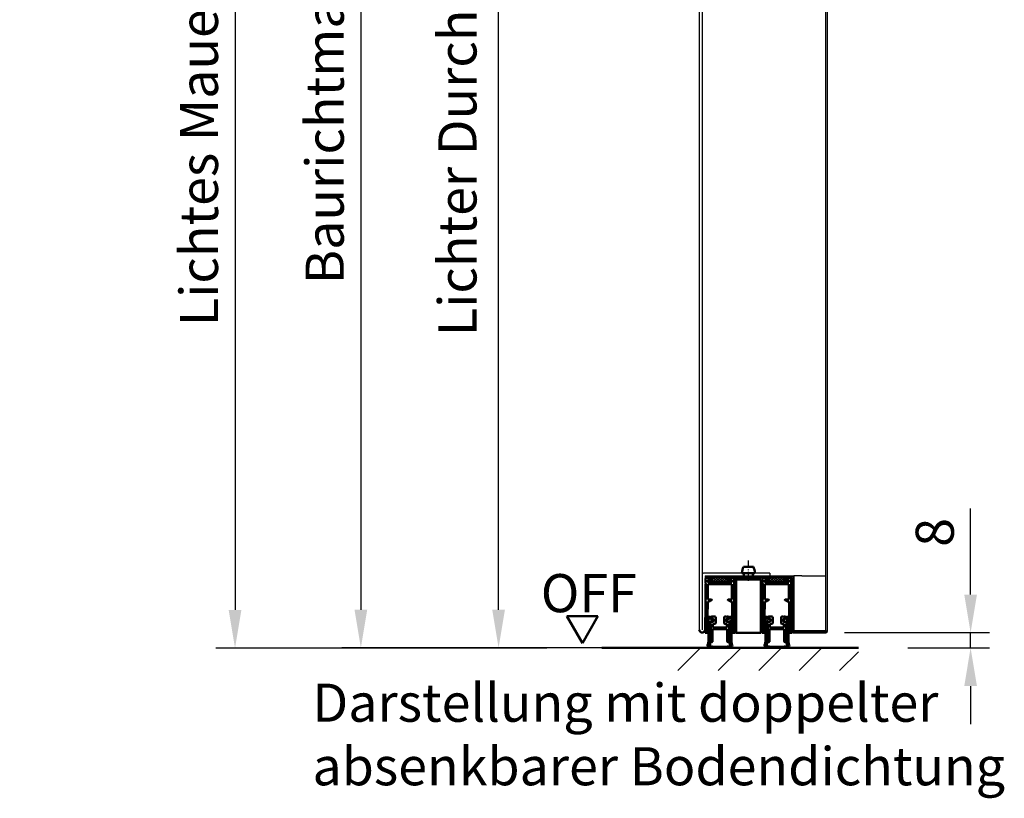
# Model space of a CAD drawing. Extents: x -1584 to 9276, y -1441 to 718.
# Drawn here: x 572 to 1088, y -98 to 310 of the extents above; entities that cross this region are included whole.
import ezdxf

# ---------------------------------------------------------------- set-up
doc = ezdxf.new("R2010")
doc.units = 0
doc.linetypes.add('AM_DIN_G_W050', pattern=[13.75, 9.75, -1.5, 1, -1.5])
doc.linetypes.add('AM_DIN_G_W050x2', pattern=[6.875, 4.75, -0.875, 0.375, -0.875])
doc.layers.get('0').update_dxf_attribs({"linetype": 'CONTINUOUS'})
doc.layers.get('DEFPOINTS').update_dxf_attribs({"linetype": 'CONTINUOUS'})
for name, color, linetype, lineweight in [('AM_0', 7, 'CONTINUOUS', 50), ('AM_0N', 7, 'CONTINUOUS', 50), ('AM_2', 5, 'CONTINUOUS', 50), ('AM_4', 3, 'CONTINUOUS', 25), ('AM_5', 3, 'CONTINUOUS', 25), ('AM_6', 2, 'CONTINUOUS', 35), ('AM_7N', 4, 'AM_DIN_G_W050', 25), ('AM_8', 1, 'CONTINUOUS', 25)]:
    doc.layers.add(name, color=color, linetype=linetype, lineweight=lineweight)
doc.styles.get("Standard").update_dxf_attribs({"font": 'arial.ttf'})
doc.dimstyles.new('GEN-ISO', dxfattribs={"dimscale": 20, "dimtxt": 2, "dimasz": 1.5, "dimexe": 1, "dimexo": 1, "dimgap": 0.6, "dimtad": 1, "dimdsep": 46, "dimtxsty": 'Standard', "dimcen": 0, "dimclrd": 256, "dimclre": 256, "dimclrt": 2, "dimadec": 0, "dimazin": 0, "dimtp": 0.1, "dimtm": 0.1, "dimtfac": 0.71, "dimtmove": 0, "dimatfit": 3, "dimfxl": 1, "dimtzin": 0, "dimarcsym": 0})
doc.dimstyles.new('GEN-ISO$0', dxfattribs={"dimtxt": 3.5, "dimasz": 2.5, "dimexe": 1, "dimexo": 1, "dimgap": 0.6, "dimtad": 1, "dimdsep": 46, "dimtxsty": 'Standard', "dimcen": 0, "dimclrd": 256, "dimclre": 256, "dimclrt": 2, "dimadec": 0, "dimazin": 0, "dimtp": 0.1, "dimtm": 0.1, "dimtfac": 0.71, "dimtmove": 0, "dimatfit": 3, "dimfxl": 1, "dimtzin": 0, "dimarcsym": 0})

# ---------------------------------------------------------------- blocks, each defined once
blk = doc.blocks.new('*D15')
at = {"layer": 'AM_5', "lineweight": -2, "transparency": 16777216}
for p, q in [((904.5833901321532, 670.3763603491348), (740.90301190125, 670.3763603491349)), ((750.90301190125, 650.3763603491349), (750.9030119012499, 0.4641005163171494)), ((905.4135162188884, -19.5358994836829), (740.9030119012499, -19.53589948368285))]:
    blk.add_line(p, q, dxfattribs=at)
at = {"layer": 'AM_5', "transparency": 16777216}
for points in [[(747.5696785679166, 650.3763603491349), (754.2363452345834, 650.3763603491349), (750.90301190125, 670.3763603491349)], [(747.5696785679165, 0.4641005163171502), (754.2363452345833, 0.4641005163171487), (750.9030119012499, -19.53589948368285)]]:
    blk.add_solid(points, dxfattribs=at)
at = {"layer": 'DEFPOINTS', "color": 0, "transparency": 16777216}
for p in [(914.5833901321532, 670.3763603491348), (750.9030119012499, -19.53589948368285), (915.4135162188884, -19.5358994836829)]:
    blk.add_point(p, dxfattribs=at)
at = {"layer": 'AM_5', "color": 2, "transparency": 16777216, "insert": (734.5551264987943, 343.0442906998474), "char_height": 20, "attachment_point": 5, "rotation": 90}
blk.add_mtext('Baurichtmaß 1750 bis 3000', dxfattribs=at)
blk = doc.blocks.new('*D16')
at = {"layer": 'AM_5', "lineweight": -2, "transparency": 16777216}
for p, q in [((1070.792556510266, 8.464100516317194), (1070.792556510266, 53.64281811522579)), ((1004.724713193697, -11.53589948368279), (1080.792556510266, -11.53589948368281)), ((1070.792556510266, -19.53589948368291), (1070.792556510266, -11.53589948368281)), ((1037.792556510266, -19.5358994836829), (1080.792556510266, -19.53589948368291)), ((1070.792556510266, -39.5358994836829), (1070.792556510266, -59.5358994836829))]:
    blk.add_line(p, q, dxfattribs=at)
at = {"layer": 'AM_5', "transparency": 16777216}
for points in [[(1067.459223176933, 8.464100516317195), (1074.125889843599, 8.464100516317194), (1070.792556510266, -11.53589948368281)], [(1067.459223176933, -39.5358994836829), (1074.125889843599, -39.53589948368291), (1070.792556510266, -19.53589948368291)]]:
    blk.add_solid(points, dxfattribs=at)
at = {"layer": 'DEFPOINTS', "color": 0, "transparency": 16777216}
for p in [(994.7247131936972, -11.53589948368278), (1027.792556510266, -19.5358994836829), (1070.792556510266, -19.53589948368291)]:
    blk.add_point(p, dxfattribs=at)
at = {"layer": 'AM_5', "color": 2, "transparency": 16777216, "insert": (1054.581096755832, 41.05345931577166), "char_height": 20, "attachment_point": 5, "rotation": 90}
blk.add_mtext('8', dxfattribs=at)
blk = doc.blocks.new('SE21-A')
at = {"layer": 'AM_8'}
h = blk.add_hatch(dxfattribs=at)
h.set_pattern_fill('_U', color=256, angle=44.99999999999999, style=0, double=1, pattern_type=0)
h.set_pattern_definition([(45.0000000000001, (1852.5676687416, -1787.612254871647), (-0.7071067811865488, 0.7071067811865462), []), (135.0000000000001, (1852.5676687416, -1787.612254871647), (-0.7071067811865464, -0.7071067811865487), [])])
h.paths.add_polyline_path([(4, 0), (-4, 0), (-4, -2.599999999999909), (4, -2.599999999999909)])
h = blk.add_hatch(dxfattribs=at)
h.set_pattern_fill('_U', color=256, angle=44.99999999999999, style=0, pattern_type=0)
h.set_pattern_definition([(45.0000000000001, (1852.567668741602, -1795.475877728231), (-0.7071067811865488, 0.7071067811865462), [])])
edge = h.paths.add_edge_path()
edge.add_arc((-5.838590329490216, -35.75851395081509), 0.6920335339795259, 153.3236006295254, 249.2964830668145)
edge.add_arc((-0.2486308500847372, -8.106287462656383), 28.89478168004078, 258.3503749405425, 269.5071133019244)
edge.add_line((-0.4971950200651918, -36.99999999999955), (-6.668010792054702e-05, -36.99999999999955))
edge.add_line((-6.668010792054702e-05, -36.99999999999955), (1.118678483180702e-10, -36.99999942629211))
edge.add_line((1.118678483180702e-10, -36.99999942629211), (6.668032892775955e-05, -36.99999999999955))
edge.add_line((6.668032892775955e-05, -36.99999999999955), (0.497195020286199, -36.99999999999955))
edge.add_arc((0.2486308503089276, -8.106287462656383), 28.89478168004074, 270.4928866980693, 281.6496250594567)
edge.add_arc((5.838590329713952, -35.75851395081509), 0.6920335339791684, 290.7035169331855, 386.6763993704745)
edge.add_arc((15.65565497355419, -32.34120498313359), 9.70912209302213, 188.3800695461437, 198.661061061322, ccw=False)
edge.add_line((6.050196318928556, -33.75620175044014), (6.050196318929011, -24.46090192319548))
edge.add_arc((5.950196318929102, -24.46090192319571), 0.09999999999990905, 1.302755197528641e-10, 81.78678929840824)
edge.add_arc((6.050196318929466, -23.76808160016799), 0.5999999999999016, 98.21321070161662, 261.7867892982053, ccw=False)
edge.add_arc((5.950196318931376, -23.07526127714027), 0.09999999999980033, 278.2132107013711, 360)
edge.add_line((6.05019631893083, -23.07526127714027), (6.05019631893083, -21.75907438374111))
edge.add_line((6.05019631893083, -21.75907438374111), (6.150196318930284, -20.75907438375157))
edge.add_line((6.150196318930284, -20.75907438375157), (5.047019974251725, -20.75907438375157))
edge.add_line((5.047019974251725, -20.75907438375157), (5.047019974251725, -21.56278654414541))
edge.add_arc((4.847019974251452, -21.56278654414518), 0.2000000000002728, 224.6695259439498, 359.99999999993486, ccw=False)
edge.add_line((4.704785276312123, -21.70338985385774), (4.575247196809869, -21.57234877347855))
edge.add_arc((4.425226883032792, -21.70461330180797), 0.199999999999938, 41.40082313379677, 129.7659574130086)
edge.add_line((4.297296261662268, -21.55088055931083), (3.290502778466362, -22.2859350125907))
edge.add_arc((3.417686360115113, -22.46543407215495), 0.2199899448280643, 125.319377715941, 234.6806222855389)
edge.add_line((3.290502778470909, -22.64493313172261), (4.297296261660904, -23.37998758499793))
edge.add_arc((4.425226883033247, -23.22625484250193), 0.2000000000001411, 230.2340425863825, 318.5991768662032)
edge.add_line((4.575247196810324, -23.35851937083135), (4.704785276312577, -23.22747829045193))
edge.add_arc((4.847019974251452, -23.36808160016449), 0.1999999999997227, 0, 135.3304740559587, ccw=False)
edge.add_line((5.04701997425127, -23.36808160016449), (5.047019974251725, -24.76886604019001))
edge.add_line((5.047019974251725, -24.76886604019001), (4.947019974251816, -24.86886604018991))
edge.add_line((4.947019974251816, -24.86886604018991), (4.947019974251816, -25.36782561178575))
edge.add_arc((5.04701997425218, -25.36782561178575), 0.1000000000003638, 180, 266.1872226939507)
edge.add_arc((4.997019974251543, -26.11808160016835), 0.6519202405202322, -89.98550583271049, 86.18722269415179, ccw=False)
edge.add_arc((4.997210188221288, -26.87000181662938), 0.1000000000000217, 90.0144941676156, 180)
edge.add_line((4.897210188220924, -26.87000181662938), (4.897210188221379, -33.38666479718722))
edge.add_arc((15.65565497355465, -32.34120498313405), 10.80912209302239, 185.550332622331, 197.6999085260266)
edge.add_arc((4.977300696587008, -35.71832062819408), 0.3915877823374985, -74.52669006359872, 13.407815757482922, ccw=False)
edge.add_arc((-0.3299575556629861, -0.2324551140623043), 36.26927413405824, 270.5212521232255, 278.5811338721188, ccw=False)
edge.add_arc((0.3299575558867218, -0.2324551140618496), 36.26927413405873, 261.4188661278813, 269.4787478767745, ccw=False)
edge.add_arc((-4.977300696362818, -35.71832062819431), 0.3915877823375636, 166.5921842424848, 254.52669006352562, ccw=False)
edge.add_arc((-15.65565497333137, -32.34120498313541), 10.80912209302283, 342.3000914739818, 354.449667376973)
edge.add_line((-4.897210188010376, -33.38666479731933), (-4.897210187997189, -26.87000181662938))
edge.add_arc((-4.997210187996643, -26.87000181662916), 0.0999999999994543, 359.9999999998697, 449.9855058326449)
edge.add_arc((-4.997019974027353, -26.11808160016835), 0.65192024052054, 93.8127773058481, 269.98550583271054, ccw=False)
edge.add_arc((-5.047019974027535, -25.36782561178575), 0.09999999999998284, 273.8127773057893, 360)
edge.add_line((-4.947019974027626, -25.36782561178575), (-4.94701997402808, -24.86886604018991))
edge.add_line((-4.94701997402808, -24.86886604018991), (-5.047019974027535, -24.76886604019001))
edge.add_line((-5.047019974027535, -24.76886604019001), (-5.047019974027535, -23.36808160016449))
edge.add_arc((-4.847019974027262, -23.36808160016449), 0.2000000000002728, 44.669525943994984, 180, ccw=False)
edge.add_line((-4.704785276088387, -23.22747829045215), (-4.575247196586133, -23.35851937083135))
edge.add_arc((-4.425226882809056, -23.22625484250193), 0.199999999999938, 221.4008231337968, 309.7659574136174)
edge.add_line((-4.297296261436713, -23.37998758499793), (-3.290502778247173, -22.64493313172284))
edge.add_arc((-3.417686359891377, -22.46543407215495), 0.2199899448284036, 305.3193777144269, 414.6806222840933)
edge.add_line((-3.290502778242626, -22.28593501259047), (-4.297296261438532, -21.55088055931083))
edge.add_arc((-4.425226882809056, -21.70461330180797), 0.1999999999998515, 50.23404258699146, 138.5991768662032)
edge.add_line((-4.575247196586133, -21.57234877347855), (-4.704785276088387, -21.70338985385774))
edge.add_arc((-4.847019974027262, -21.56278654414541), 0.1999999999995628, 180, 315.33047405600496, ccw=False)
edge.add_line((-5.047019974027535, -21.56278654414541), (-5.047019974027535, -20.75907438375157))
edge.add_line((-5.047019974027535, -20.75907438375157), (-6.150196318706094, -20.75907438375157))
edge.add_line((-6.150196318706094, -20.75907438375157), (-6.050196318707094, -21.75907438374111))
edge.add_line((-6.050196318707094, -21.75907438374111), (-6.050196318707094, -23.075261277133))
edge.add_arc((-5.950196318707185, -23.07526127714027), 0.09999999999990905, 179.9999999958312, 261.7867892983896)
edge.add_arc((-6.05019631870573, -23.76808160016799), 0.5999999999998669, -81.78678929816238, 81.78678929838031, ccw=False)
edge.add_arc((-5.950196318704457, -24.46090192319525), 0.09999999999993026, 98.21321070188687, 180.0000000001303)
edge.add_line((-6.05019631870482, -24.46090192319548), (-6.05019631870482, -33.75620175044014))
edge.add_arc((-15.65565497333046, -32.34120498313359), 9.709122093022135, 341.338938938678, 351.61993045385634, ccw=False)
at = {"layer": 'AM_0'}
for p, q in [((-4, 0), (4, 0)), ((-4, -2.599999999999909), (-4, 0)), ((4, 0), (4, -2.599999999999909)), ((-7.54999999984625, -0.7999999999999545), (-7.54999999984625, -2.899999999999864)), ((-7.549999999846023, -3.299999999999955), (-7.549999999846023, -12.58825841400085)), ((-4.200000000000273, -0.2999999999999545), (-7.049999999846477, -0.2999999999999545)), ((-6.25, -2.399999999999864), (-6.25, -1.5)), ((-6.25, -3.599999999999909), (6.25, -3.599999999999909)), ((-6.250000000000455, -11.59999999999991), (-6.250000000000455, -3.599999999999909)), ((-6.050000000000182, -1.299999999999955), (-4.200000000000273, -1.299999999999955)), ((6.049999999999727, -2.599999999999909), (-6.050000000000182, -2.599999999999909)), ((-4, -1.099999999999909), (-4, -0.5)), ((4, -2.599999999999909), (-4, -2.599999999999909)), ((4, -0.5), (4, -1.099999999999909)), ((7.049999999999727, -0.2999999999999545), (4.199999999999818, -0.2999999999999545)), ((4.199999999999818, -1.299999999999955), (6.049999999999727, -1.299999999999955)), ((6.25, -1.5), (6.25, -2.399999999999864)), ((6.249999999999545, -3.599999999999909), (6.249999999999545, -11.59999999999991)), ((7.549999999999727, -2.899999999999864), (7.549999999999727, -0.7999999999999545)), ((7.549999999999727, -12.58825854185284), (7.549999999999727, -3.299999999999955)), ((-7.549999999846023, -12.58825841400085), (-7.800242177228029, -29.09999999999991)), ((-6.650000000000091, -29.09999999999991), (-6.399999999846386, -12.59999987205288)), ((-6.399999999846386, -12.59999987205288), (-5.48605058595831, -12.59999987205288)), ((-4.500410161513628, -11.59999999999991), (-6.250000000000455, -11.59999999999991)), ((-5.48605058595831, -12.59999987205288), (-4.400410161514174, -11.97320508075677)), ((4.299983945740678, -11.97320508075677), (5.385624591795477, -12.59999999999991)), ((6.249999999999545, -11.59999999999991), (4.399983945740587, -11.59999999999991)), ((5.385624591795477, -12.59999999999991), (6.400000000000091, -12.59999999999991)), ((6.400000000000091, -12.59999999999991), (6.650000000000091, -29.09999999999991)), ((7.800242177231212, -29.09999999999991), (7.549999999999727, -12.58825854185284)), ((-4.20042621554876, -20.46362285659234), (-5.047019974027535, -20.95240399094473)), ((-3.650213107705895, -20.46362285659234), (-4.20042621554876, -20.46362285659234)), ((-2.699999999863394, -20.46362285659234), (-3.250213107705804, -20.46362285659234)), ((3.249786892169141, -20.46362285659234), (2.699573784339009, -20.46362285659234)), ((4.199999999999363, -20.46362285659234), (3.649786892169232, -20.46362285659234)), ((5.047019974251725, -20.95265006673594), (4.199999999999363, -20.46362285659234)), ((-5.047019974027535, -20.75907438375157), (-6.150196318706094, -20.75907438375157)), ((-6.150196318706094, -20.75907438375157), (-6.050196318707094, -21.75907438374111)), ((-6.050196318707094, -21.75907438374134), (-6.050196318707094, -23.075261277133)), ((-6.05019631870482, -24.46090192319548), (-6.05019631870482, -33.75620175044014)), ((-5.047019974027535, -21.56278654414541), (-5.047019974027535, -20.75907438375157)), ((-5.047019974027535, -24.76886604019001), (-5.047019974027535, -23.36808160016449)), ((-4.94701997402808, -24.86886604018991), (-5.047019974027535, -24.76886604019001)), ((-4.94701997402808, -25.36782561178575), (-4.94701997402808, -24.86886604018991)), ((-4.800005862495254, -24.37072283246675), (-4.800005862495254, -33.46525258200472)), ((-4.575247196586133, -21.57234877347855), (-4.704785276088387, -21.70338985385774)), ((-4.704785276088387, -23.22747829045215), (-4.575247196586133, -23.35851937083135)), ((-3.290502778242171, -22.2859350125907), (-4.297296261438532, -21.55088055931083)), ((-4.297296261436713, -23.37998758499793), (-3.290502778247173, -22.64493313172284)), ((-3.69999999988795, -24.31664858579461), (-2.499999999863121, -24.31664858579461)), ((-3.69999999988795, -26.2166485857947), (-3.69999999988795, -24.31664858579461)), ((-2.199999999863394, -24.01664858579466), (-2.199999999863394, -20.96362285659234)), ((2.199573784339009, -20.96362285659234), (2.199573784339009, -24.01664858579466)), ((2.499573784339191, -24.31664858579461), (3.700000000111686, -24.31664858579461)), ((4.297296261662268, -21.55088055931083), (3.290502778466362, -22.2859350125907)), ((3.290502778470909, -22.64493313172284), (4.297296261660904, -23.37998758499793)), ((3.700000000111686, -24.31664858579461), (3.700000000111686, -26.2166485857947)), ((4.704785276312577, -21.70338985385774), (4.575247196809869, -21.57234877347855)), ((4.575247196809869, -23.35851937083135), (4.704785276312577, -23.22747829045193)), ((4.800924183740335, -33.46525258200472), (4.800924183740335, -24.37364863932112)), ((5.047019974251725, -24.76886604019001), (4.947019974251816, -24.86886604018991)), ((4.947019974251816, -24.86886604018991), (4.947019974251816, -25.36782561178575)), ((6.150196318930284, -20.75907438375157), (5.047019974251725, -20.75907438375157)), ((5.047019974251725, -20.75907438375157), (5.047019974251725, -21.56278654414541)), ((5.047019974251725, -23.36808160016449), (5.047019974251725, -24.76886604019001)), ((6.05019631893083, -21.75907438374134), (6.150196318930284, -20.75907438375157)), ((6.05019631893083, -23.075261277133), (6.05019631893083, -21.75907438374111)), ((6.050196318928556, -33.75620175043991), (6.050196318929011, -24.46090192319548)), ((-7.800242177228029, -29.09999999999991), (-6.650000000000091, -29.09999999999991)), ((-4.897210188010376, -33.38666479731933), (-4.897210187997189, -26.87000181662938)), ((-3.800005862495254, -33.46525258200472), (-3.800005862495254, -27.2166485857947)), ((-3.800005862495254, -27.2166485857947), (3.80000586271899, -27.2166485857947)), ((3.700000000111686, -26.2166485857947), (-3.69999999988795, -26.2166485857947)), ((3.80000586271899, -27.2166485857947), (3.80000586271899, -33.46525258200472)), ((4.897210188220924, -26.87000181662938), (4.897210188221379, -33.38666479718722)), ((6.650000000000091, -29.09999999999991), (7.800242177231212, -29.09999999999991))]:
    blk.add_line(p, q, dxfattribs=at)
for centre, radius, start, end in [((-7.04999999984625, -0.7999999999999545), 0.5000000000000004, 90, 180), ((-7.54999999984625, -3.099999999999909), 0.1999999999999988, 270, 90), ((-6.050000000000182, -1.5), 0.1999999999999997, 90, 180), ((-6.050000000000182, -2.399999999999864), 0.1999999999999988, 180, 270), ((-4.200000000000273, -0.5), 0.1999999999999997, 0, 90), ((-4.200000000000273, -1.099999999999909), 0.1999999999999988, 270, 0), ((4.199999999999818, -0.5), 0.1999999999999988, 90, 180), ((4.199999999999818, -1.099999999999909), 0.1999999999999997, 180, 270), ((6.049999999999727, -1.5), 0.1999999999999988, 0, 90), ((6.049999999999727, -2.399999999999864), 0.1999999999999997, 270, 0), ((7.049999999999727, -0.7999999999999545), 0.5000000000000004, 0, 90), ((7.549999999999727, -3.099999999999909), 0.1999999999999988, 90, 270), ((-4.500410161513628, -11.79999999999995), 0.1999999999999986, 300.0000000000013, 90), ((4.399983945740587, -11.79999999999995), 0.2000000000000057, 90, 239.9999999999987), ((-3.450213107706077, -20.46362285659234), 0.2000000000000001, 180, 0), ((-2.699999999863394, -20.96362285659234), 0.5, 0, 90), ((2.699573784339009, -20.96362285659234), 0.5000000000000004, 90, 180), ((3.449786892168959, -20.46362285659234), 0.2000000000000001, 180, 0), ((-5.950196318707185, -23.07526127714027), 0.1000000000000003, 179.9999999958963, 261.7867892983822), ((-5.950196318704911, -24.46090192319548), 0.1000000000000109, 98.21321070180205, 180), ((-6.050196318705275, -23.76808160016799), 0.6000000000000003, 278.213210701802, 81.78678929838217), ((-4.997019974027353, -26.11808160016835), 0.6519202405202753, 93.81277730584087, 269.9855058326971), ((-4.847019974027717, -21.56278654414541), 0.1999999999999993, 180, 315.3304740560964), ((-4.847019974027717, -23.36808160016449), 0.1999999999999988, 44.66952594390363, 180), ((-4.199999999863394, -22.46298036578855), 1.999872084499385, 244.9418998564489, 252.5410682900672), ((-5.047019974027535, -25.36782561178575), 0.09999999999999969, 273.8127773058409, 0), ((-4.199999999863394, -22.46298036578855), 0.9999999999999686, 1.87899647064364, 134.8559863986816), ((-4.199999999863394, -22.46298036578855), 0.9999999999999686, 225.4522073992081, 357.7615912661094), ((-4.425226882809056, -21.70461330180797), 0.2000000000000002, 50.23404258689447, 138.5991768661883), ((-4.425226882809056, -23.22625484250193), 0.2000000000000003, 221.4008231337806, 309.7659574135848), ((-3.417686359891377, -22.46543407215495), 0.2199899448282166, 305.3193777143904, 54.68062228404565), ((-2.499999999863121, -24.01664858579466), 0.2999999999999999, 270, 0), ((2.499573784339191, -24.01664858579466), 0.2999999999999999, 180, 270), ((3.417686360115113, -22.46543407215495), 0.2199899448282168, 125.3193777159544, 234.6806222856096), ((4.201994166412987, -22.46543407215495), 0.999994060520116, 45.33477048372208, 177.1982694722477), ((4.201994166412987, -22.46543407215495), 0.999994060520116, 182.8017305277523, 314.6652295162411), ((4.425226883033247, -21.70461330180797), 0.2000000000000002, 41.40082313381172, 129.7659574131055), ((4.425226883033247, -23.22625484250193), 0.1999999999999996, 230.2340425864151, 318.5991768662194), ((4.847019974251452, -21.56278654414541), 0.2000000000000387, 224.6695259439036, 0), ((4.847019974251452, -23.36808160016449), 0.2000000000000367, 0, 135.3304740560964), ((4.201994166412987, -22.46543407215495), 1.999999999999986, 287.4254731467022, 294.9933395751348), ((5.047019974251725, -25.36782561178575), 0.1000000000000003, 180, 266.1872226941591), ((4.997019974251543, -26.11808160016835), 0.6519202405202742, 270.0144941673029, 86.18722269415913), ((6.050196318929466, -23.76808160016799), 0.6000000000000111, 98.21321070161783, 261.786789298198), ((5.950196318930921, -23.07526127714027), 0.09999999999999985, 278.2132107016178, 0), ((5.950196318928647, -24.46090192319548), 0.1000000000000723, 0, 81.78678929819795), ((-4.997210187996643, -26.87000181662938), 0.09999999999977649, 0, 89.98550583269707), ((4.997210188220834, -26.87000181662938), 0.1000000000000012, 90.01449416730293, 180), ((-5.838590329490671, -35.75851395081486), 0.6920335339792203, 153.323600629523, 249.2964830668604), ((-15.65565497333091, -32.34120498313359), 9.709122093022584, 341.3389389386763, 351.6199304538594), ((-4.977300696362818, -35.71832062819431), 0.3915877823375636, 166.5921842425, 254.5266900635287), ((-15.65565497333091, -32.34120498313359), 10.80912209302258, 342.3000914739555, 354.4496673769655), ((0.3299575558867218, -0.232455114062077), 36.26927413405839, 261.418866127891, 269.4787478767852), ((-4.300005862495254, -33.46525258200472), 0.5000000000000282, 180, 0), ((-0.3299575556629861, -0.232455114062077), 36.26927413405839, 270.5212521232148, 278.581133872109), ((4.300465023229663, -33.46525258200472), 0.5004591605106182, 180, 0), ((15.65565497355465, -32.34120498313359), 10.80912209302258, 185.5503326230345, 197.6999085260308), ((4.977300696586553, -35.71832062819431), 0.3915877823375636, 285.4733099364713, 13.40781575750002), ((15.65565497355465, -32.34120498313359), 9.709122093022584, 188.3800695461406, 198.6610610613237), ((5.838590329714407, -35.75851395081486), 0.6920335339792203, 290.7035169331396, 26.67639937047702), ((-0.2486308500851919, -8.106287462656383), 28.89478168004075, 258.3503749405373, 270.4930189239072), ((0.2486308503089276, -8.106287462656383), 28.89478168004075, 269.5069810760928, 281.6496250594626)]:
    blk.add_arc(centre, radius, start, end, dxfattribs=at)
blk = doc.blocks.new('*D17')
at = {"layer": 'AM_5', "lineweight": -2, "transparency": 16777216}
for p, q in [((886.4747131938236, 628.3763603491348), (813.1582640600691, 628.3763603491348)), ((823.158264060069, 0.4641005163171298), (823.1582640600691, 608.3763603491348)), ((905.4135162188884, -19.5358994836829), (813.158264060069, -19.53589948368287))]:
    blk.add_line(p, q, dxfattribs=at)
at = {"layer": 'AM_5', "transparency": 16777216}
for points in [[(819.8249307267357, 608.3763603491348), (826.4915973934025, 608.3763603491348), (823.1582640600691, 628.3763603491348)], [(819.8249307267356, 0.4641005163171306), (826.4915973934023, 0.4641005163171291), (823.158264060069, -19.53589948368287)]]:
    blk.add_solid(points, dxfattribs=at)
at = {"layer": 'DEFPOINTS', "color": 0, "transparency": 16777216}
for p in [(823.1582640600691, 628.3763603491348), (896.4747131938236, 628.3763603491348), (915.4135162188884, -19.5358994836829)]:
    blk.add_point(p, dxfattribs=at)
at = {"layer": 'AM_5', "color": 2, "transparency": 16777216, "insert": (804.177363650792, 349.3336537833396), "char_height": 20, "attachment_point": 5, "rotation": 90}
blk.add_mtext('Lichter Durchgang 1718 bis 2958', dxfattribs=at)
blk = doc.blocks.new('*D18')
at = {"layer": 'AM_5', "lineweight": -2, "transparency": 16777216}
for p, q in [((863.4747131938227, 680.3763603491343), (674.8860410562334, 680.3763603491344)), ((684.8860410562334, 660.3763603491344), (684.8860410562332, 0.3763603491343523)), ((848.4747126165303, -19.62363965086569), (674.8860410562332, -19.62363965086564))]:
    blk.add_line(p, q, dxfattribs=at)
at = {"layer": 'AM_5', "transparency": 16777216}
for points in [[(681.5527077229, 660.3763603491344), (688.2193743895667, 660.3763603491344), (684.8860410562334, 680.3763603491344)], [(681.5527077228999, 0.3763603491343531), (688.2193743895666, 0.3763603491343516), (684.8860410562332, -19.62363965086565)]]:
    blk.add_solid(points, dxfattribs=at)
at = {"layer": 'DEFPOINTS', "color": 0, "transparency": 16777216}
for p in [(873.4747131938227, 680.3763603491343), (684.8860410562332, -19.62363965086565), (858.4747126165303, -19.6236396508657)]:
    blk.add_point(p, dxfattribs=at)
at = {"layer": 'AM_5', "color": 2, "transparency": 16777216, "insert": (668.5449769361786, 330.3763603491345), "char_height": 20, "attachment_point": 5, "rotation": 90}
blk.add_mtext('Lichtes Mauermaß = BRM + 5', dxfattribs=at)

msp = doc.modelspace()

# ---------------------------------------------------------------- hatches: boundary and pattern name
at = {"layer": 'AM_8'}
h = msp.add_hatch(dxfattribs=at)
h.set_pattern_fill('_U', color=256, scale=15, angle=-315, style=0, pattern_type=0)
h.set_pattern_definition([(44.99999999999913, (3.91894410882378, 137.0999399018183), (-10.60660171779805, 10.60660171779837), [])])
edge = h.paths.add_edge_path()
edge.add_line((965.174537698091, -19.53589948368369), (965.1744043350634, -19.53589948368369))
edge.add_arc((964.9258401663799, 9.357813053671066), 28.8947816800412, 269.50711330449667, 270.49288669550333, ccw=False)
edge.add_line((964.6772759976968, -19.53589948368369), (939.7721503899536, -19.53589948368324))
edge.add_arc((939.5235862212301, 9.357813053669247), 28.89478168003928, 269.5071133044173, 270.49288669558274, ccw=False)
edge.add_line((939.275022052507, -19.53589948368324), (939.2748886895595, -19.53589948368324))
edge.add_arc((939.0263245208359, 9.357813053669247), 28.89478168003928, 269.5071133044173, 270.49288669558274, ccw=False)
edge.add_line((938.7777603521129, -19.53589948368324), (915.4135162188884, -19.5358994836829))
edge.add_line((915.4135162188884, -19.5358994836829), (915.4135162188884, -31.46442786296473))
edge.add_line((915.4135162188884, -31.46442786296473), (1012.005538019262, -31.4644278629662))
edge.add_line((1012.005538019262, -31.4644278629662), (1012.005538019262, -19.53589948368437))
edge.add_line((1012.005538019262, -19.53589948368437), (965.6716660354575, -19.53589948368369))
edge.add_arc((965.423101866774, 9.357813053671066), 28.8947816800412, 269.50711330449667, 270.49288669550333, ccw=False)

# ---------------------------------------------------------------- linework, layer by layer
for p, q in [((994.7247131937559, 668.376360349137), (994.7247131936972, -10.7858994836829)), ((995.4747131937559, 668.876360349137), (995.4747131936972, -10.7858994836829)), ((928.4747131938304, 648.8763603491343), (928.4747131936977, -10.03589948369472)), ((929.9747131938304, 648.3763603491343), (929.974713193709, -8.535899483699268)), ((929.9747131936899, 17.96410051630869), (929.974713193689, -10.0358994836904)), ((965.4747131936899, 19.71410051631119), (930.9747131936899, 19.71410051631108)), ((931.4747131936899, 18.21410051631085), (931.474713193689, -10.03589948369483)), ((931.4747131936899, 18.21410051631085), (961.4747131936899, 18.2141005163104)), ((934.9747131936981, 18.21410051631142), (976.9747131936981, 18.21410051630949)), ((946.9747131936981, 18.21410051631142), (946.9747131936981, 17.46410051630937)), ((965.4747131936899, 19.71410051631119), (965.4747131936899, 18.2141005163104)), ((976.9747131936981, 17.46410051630949), (976.9747131936972, -10.7858994836829)), ((977.7247131936981, 17.46410051630949), (977.7247131936972, -10.7858994836829)), ((982.2247131936972, 18.2141005163096), (977.9247131937002, 18.21410051630949)), ((982.2247131936972, 18.2141005163096), (994.7247131936977, 18.21410051630949))]:
    msp.add_line(p, q)
for centre, radius, start, end in [((930.9747131936899, 18.71410051631108), 1, 90, 180), ((976.9747131936981, 17.46410051630949), 0.75, 0, 90)]:
    msp.add_arc(centre, radius, start, end)
at = {"layer": 'AM_0'}
for p, q in [((976.9747131936981, 17.46410051630949), (946.9747131936981, 17.46410051630937)), ((977.9247131937002, 18.21410051630949), (977.9247131937002, -10.7858994836829)), ((858.9263410228511, -2.848984160152895), (867.1129880228516, -17.02867216015284)), ((858.9263410228511, -2.848984160152895), (875.2996340228517, -2.848984160152895)), ((867.1129880228516, -17.02867216015284), (875.2996340228517, -2.848984160152895)), ((994.7247131936972, -10.78589948368278), (977.7247131936972, -10.7858994836829)), ((994.7247131936972, -11.53589948368278), (977.7247131936972, -11.5358994836829))]:
    msp.add_line(p, q, dxfattribs=at)
msp.add_lwpolyline([(960.7247131933007, 16.36410051630901), (947.7247131933016, 16.36410051630924), (947.7247131933007, -11.6358994836728), (960.7247131933007, -11.63589948367303)], close=True, dxfattribs=at)
for centre, radius, start, end in [((929.9747131936936, -10.03589948369483), 1.499999999995566, 179.9999999998306, 1.693581756785693e-10), ((977.7247131936972, -10.7858994836829), 0.75, 180, 270), ((994.7247131936972, -10.78589948368278), 0.75, 270, 0)]:
    msp.add_arc(centre, radius, start, end, dxfattribs=at)
at = {"layer": 'AM_0N'}
for p, q in [((956.8372131936937, 23.01410051631149), (951.6122131936934, 23.01410051631149)), ((949.4747131936936, 17.46410051630903), (949.4747131936936, 17.35410051630902)), ((951.8247131936939, 17.46410051630903), (949.4747131936936, 17.46410051630903)), ((957.9847131936938, 16.36410051630901), (950.4647131936933, 16.36410051630901)), ((951.8247131936939, 19.71410051631153), (950.8047131936935, 19.71410051631153)), ((956.6247131936941, 19.71410051631153), (951.8247131936939, 19.71410051631153)), ((951.8247131936939, 17.46410051630903), (951.8247131936939, 19.71410051631165)), ((956.6247131936941, 17.46410051630903), (951.8247131936939, 17.46410051630903)), ((956.6247131936937, 19.71410051631165), (956.6247131936941, 17.46410051630892)), ((957.6447131936936, 19.71410051631153), (956.6247131936941, 19.71410051631153)), ((958.9747131936936, 17.46410051630903), (956.6247131936941, 17.46410051630903)), ((958.9747131936936, 17.46410051630903), (958.9747131936936, 17.35410051630902))]:
    msp.add_line(p, q, dxfattribs=at)
for centre, radius, start, end in [((960.2875006858587, 19.14248755421352), 9.5, 155.949717681885, 176.5504416331561), ((948.1619257015288, 19.14248755421352), 9.5, 3.449558366843929, 24.050282318115), ((950.4647131936933, 17.35410051630902), 0.9899999999999998, 180, 270), ((957.9847131936938, 17.35410051630902), 0.9899999999999998, 270, 0)]:
    msp.add_arc(centre, radius, start, end, dxfattribs=at)
at = {"layer": 'AM_2'}
msp.add_line((877.4120790280774, -19.5358994836829), (1012.005538019262, -19.5358994836829), dxfattribs=at)
at = {"layer": 'AM_4'}
msp.add_line((949.4747131936936, 17.35410051630902), (958.9747131936936, 17.35410051630902), dxfattribs=at)
at = {"layer": 'AM_7N', "linetype": 'AM_DIN_G_W050x2'}
msp.add_line((954.2247131936936, 15.65389893975748), (954.2247131936936, 26.26817113883828), dxfattribs=at)

# ---------------------------------------------------------------- block references
at = {"color": 0, "lineweight": 0}
for p in [(939.2749553709216, 17.46410051632711), (969.1744710164655, 17.46410051632699)]:
    msp.add_blockref('SE21-A', p, dxfattribs=at).dxf.unprotected_set("ltscale", 0)

# ---------------------------------------------------------------- texts
at = {"layer": 'AM_6'}
msp.add_text('OFF', height=20, dxfattribs=at).set_placement((845.3112684015823, -0.8063669993382518))
at = {"layer": 'AM_6', "insert": (725.5041743205365, -67.52189991529099), "char_height": 20, "width": 2500, "attachment_point": 4}
msp.add_mtext('Darstellung mit doppelter\\Pabsenkbarer Bodendichtung', dxfattribs=at)

# ---------------------------------------------------------------- dimensions: what is measured, and where the dimension line sits
at = {"layer": 'AM_5'}
dim = msp.add_linear_dim(base=(684.8860410562332, -19.62363965086565), p1=(873.4747131938227, 680.3763603491343), p2=(858.4747126165303, -19.6236396508657), angle=90, text='Lichtes Mauermaß = BRM + 5', dimstyle='GEN-ISO', override={"dimscale": 10, "dimasz": 2}, dxfattribs=at)
dim.commit()
dim.dimension.update_dxf_attribs({"geometry": '*D18', "text_midpoint": (668.5449769361786, 330.3763603491345)})
for base, p1, p2, text, picture, middle in [((750.9030119012499, -19.53589948368285), (914.5833901321532, 670.3763603491348), (915.4135162188884, -19.5358994836829), 'Baurichtmaß 1750 bis 3000', '*D15', (750.9030119012499, 343.0442906998474)), ((823.1582640600691, 628.3763603491348), (915.4135162188884, -19.5358994836829), (896.4747131938236, 628.3763603491348), 'Lichter Durchgang 1718 bis 2958', '*D17', (823.158264060069, 349.3336537833396))]:
    dim = msp.add_linear_dim(base=base, p1=p1, p2=p2, angle=90, text=text, dimstyle='GEN-ISO$0', override={"dimscale": 10, "dimtxt": 2, "dimasz": 2}, dxfattribs=at)
    dim.commit()
    dim.dimension.update_dxf_attribs({"geometry": picture, "text_midpoint": middle, "dimtype": 160})
dim = msp.add_linear_dim(base=(1070.792556510266, -19.53589948368291), p1=(994.7247131936972, -11.53589948368278), p2=(1027.792556510266, -19.5358994836829), angle=90, dimstyle='GEN-ISO$0', override={"dimscale": 10, "dimtxt": 2, "dimasz": 2}, dxfattribs=at)
dim.commit()
dim.dimension.update_dxf_attribs({"geometry": '*D16', "text_midpoint": (1070.792556510266, 41.05345931577166), "dimtype": 160})

doc.saveas('drawing.dxf')
